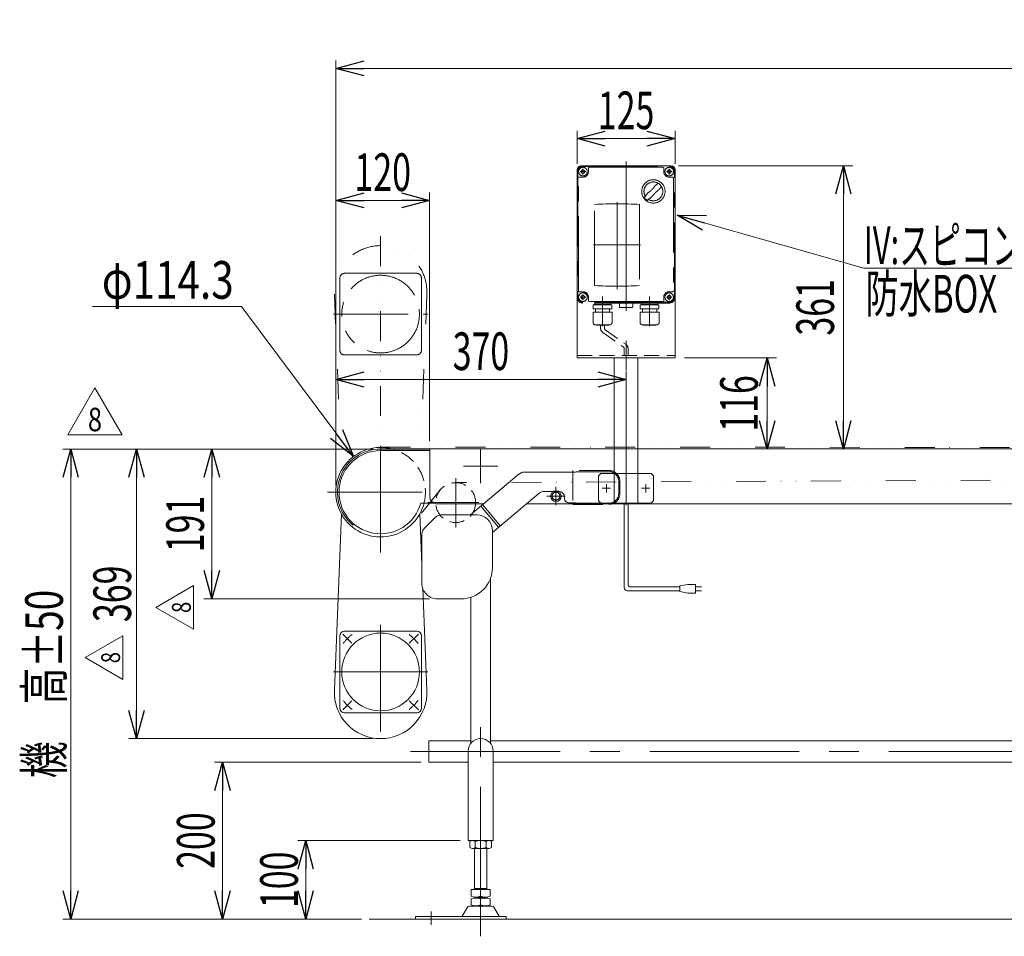
# Model space of a CAD drawing. Units: millimetres. Extents: x -2364 to 2364, y -1622 to 1622.
# Drawn here: x -1679 to -424, y -512 to 656 of the extents above; entities that cross this region are included whole.
import ezdxf
from ezdxf.enums import TextEntityAlignment as Align

# ---------------------------------------------------------------- set-up
doc = ezdxf.new("R2010")
doc.units = ezdxf.units.MM
doc.header["$LTSCALE"] = 3
doc.header["$PDSIZE"] = 1
for name, pattern in [('CENTERX2', [101.6, 63.5, -12.7, 12.7, -12.7]), ('DASHED2', [9.525, 6.35, -3.175]), ('DIVIDE', [31.75, 12.7, -6.35, 0, -6.35, 0, -6.35]), ('HIDDENX2', [19.05, 12.7, -6.35]), ('PHANTOM', [63.5, 31.75, -6.35, 6.35, -6.35, 6.35, -6.35])]:
    doc.linetypes.add(name, pattern=pattern)
for name, color, linetype in [('L-03', 7, 'Continuous'), ('L-06', 7, 'Continuous'), ('L-09', 7, 'Continuous'), ('L-3', 7, 'Continuous')]:
    doc.layers.add(name, color=color, linetype=linetype)
doc.styles.add('dcStyle0', font='ＭＳ Ｐゴシック', dxfattribs={"width": 0.8})
doc.styles.add('dcStyle1', font='txt.shx', dxfattribs={"width": 1.2, "bigfont": 'bigfont'})
doc.dimstyles.new('dc_Diam06', dxfattribs={"dimtxt": 48, "dimasz": 36.000023, "dimexe": 6, "dimexo": 6, "dimgap": 10, "dimtad": 2, "dimtih": 1, "dimtoh": 1, "dimdsep": 46, "dimtxsty": 'dcStyle0', "dimblk1": 'OPEN30', "dimblk2": 'OPEN30', "dimsah": 1, "dimcen": 0.09, "dimclrd": 2, "dimclre": 2, "dimclrt": 2, "dimadec": 0, "dimazin": 2, "dimtfac": 1, "dimtdec": 4, "dimtofl": 0, "dimtmove": 0, "dimatfit": 3, "dimfxl": 1, "dimarcsym": 1})
doc.dimstyles.new('dc_Rotated', dxfattribs={"dimtxt": 48, "dimasz": 36.000023, "dimexe": 10, "dimexo": 6, "dimgap": 7, "dimtad": 3, "dimdsep": 46, "dimtxsty": 'dcStyle0', "dimblk1": 'OPEN30', "dimblk2": 'OPEN30', "dimsah": 1, "dimcen": 0.09, "dimclrd": 2, "dimclre": 2, "dimclrt": 2, "dimadec": 0, "dimazin": 2, "dimtfac": 1, "dimtdec": 4, "dimtmove": 0, "dimatfit": 3, "dimfxl": 1, "dimarcsym": 1})
doc.dimstyles.new('dc_Rotated_F2', dxfattribs={"dimtxt": 48, "dimasz": 36.000023, "dimexe": 6, "dimexo": 6, "dimgap": 10, "dimtad": 3, "dimdsep": 46, "dimtxsty": 'dcStyle0', "dimblk1": 'OPEN30', "dimblk2": 'OPEN30', "dimsah": 1, "dimcen": 0.09, "dimse1": 1, "dimclrd": 2, "dimclre": 2, "dimclrt": 2, "dimadec": 0, "dimazin": 2, "dimtfac": 1, "dimtdec": 4, "dimtmove": 0, "dimatfit": 3, "dimfxl": 1, "dimarcsym": 1})

# ---------------------------------------------------------------- blocks, each defined once
blk = doc.blocks.new('_Open30')
at = {"color": 0, "linetype": 'ByBlock', "lineweight": -2}
for p, q in [((-1, 0.267949), (0, 0)), ((0, 0), (-1, -0.267949)), ((0, 0), (-1, 0))]:
    blk.add_line(p, q, dxfattribs=at)
blk = doc.blocks.new('*D2')
at = {"color": 2, "linetype": 'Continuous', "lineweight": 13}
for p, q in [((-1275.7, 62.8), (-1275.7, 604)), ((1293.9, 119.9), (1293.9, 604)), ((-1275.7, 594), (1293.9, 594))]:
    blk.add_line(p, q, dxfattribs=at)
at = {"color": 2, "xscale": 36.00003369138344, "yscale": 35.99987241868372}
for p, rotation in [((-1275.7, 594), 180), ((1293.9, 594), 360)]:
    blk.add_blockref('_Open30', p, dxfattribs=dict(at, rotation=rotation))
at = {"color": 2, "style": 'dcStyle0', "width": 0.745766}
blk.add_text('機 長', height=48, dxfattribs=at).set_placement((-5.5, 601), (114.5, 601), align=Align.FIT)
blk = doc.blocks.new('*D5')
at = {"color": 2, "linetype": 'Continuous', "lineweight": 13}
for p, q in [((-1228.6, 108.9), (-1623.6, 108.9)), ((-1613.6, -490.1), (-1613.6, 108.9)), ((-1243.1, -490.1), (-1623.6, -490.1))]:
    blk.add_line(p, q, dxfattribs=at)
at = {"color": 2, "xscale": 36.00003369138344, "yscale": 35.99987241868372}
for p, rotation in [((-1613.6, 108.9), 90), ((-1613.6, -490.1), 270)]:
    blk.add_blockref('_Open30', p, dxfattribs=dict(at, rotation=rotation))
at = {"color": 2, "style": 'dcStyle0', "width": 0.736969}
blk.add_text('機\u3000高±50', height=48, rotation=90, dxfattribs=at).set_placement((-1623.6, -310.6), (-1623.6, -70.6), align=Align.FIT)
blk = doc.blocks.new('*D6')
at = {"color": 2, "linetype": 'Continuous', "lineweight": 13}
for p, q in [((-1228.6, 108.9), (-1443.8, 108.9)), ((-1433.8, -82.1), (-1433.8, 108.9)), ((-1156.1, -82.1), (-1443.8, -82.1))]:
    blk.add_line(p, q, dxfattribs=at)
at = {"color": 2, "xscale": 36.00003369138344, "yscale": 35.99987241868372}
for p, rotation in [((-1433.8, 108.9), 90), ((-1433.8, -82.1), 270)]:
    blk.add_blockref('_Open30', p, dxfattribs=dict(at, rotation=rotation))
at = {"color": 2, "style": 'dcStyle0', "width": 0.6875}
blk.add_text('191', height=48, rotation=90, dxfattribs=at).set_placement((-1443.8, -22.6), (-1443.8, 49.4), align=Align.FIT)
blk = doc.blocks.new('*D7')
at = {"color": 2, "linetype": 'Continuous', "lineweight": 13}
for p, q in [((-1228.6, 108.9), (-1539.7, 108.9)), ((-1529.7, -260.2), (-1529.7, 108.9)), ((-1228.6, -260.2), (-1539.7, -260.2))]:
    blk.add_line(p, q, dxfattribs=at)
at = {"color": 2, "xscale": 36.00003369138344, "yscale": 35.99987241868372}
for p, rotation in [((-1529.7, 108.9), 90), ((-1529.7, -260.2), 270)]:
    blk.add_blockref('_Open30', p, dxfattribs=dict(at, rotation=rotation))
at = {"color": 2, "style": 'dcStyle0', "width": 0.6875}
blk.add_text('369', height=48, rotation=90, dxfattribs=at).set_placement((-1536.7, -111.6), (-1536.7, -39.6), align=Align.FIT)
blk = doc.blocks.new('*D8')
at = {"color": 2, "linetype": 'Continuous', "lineweight": 13}
for p, q in [((-1275.7, 62.8), (-1275.7, 207.5)), ((-905.7, 91.5), (-905.7, 207.5)), ((-905.7, 197.5), (-1275.7, 197.5))]:
    blk.add_line(p, q, dxfattribs=at)
at = {"color": 2, "xscale": 36.00003369138344, "yscale": 35.99987241868372}
for p, rotation in [((-1275.7, 197.5), 180), ((-905.7, 197.5), 360)]:
    blk.add_blockref('_Open30', p, dxfattribs=dict(at, rotation=rotation))
at = {"color": 2, "style": 'dcStyle0', "width": 0.6875}
blk.add_text('370', height=48, dxfattribs=at).set_placement((-1126.7, 209.5), (-1054.7, 209.5), align=Align.FIT)
blk = doc.blocks.new('*D14')
at = {"color": 2, "linetype": 'Continuous', "lineweight": 13}
for p, q in [((-1275.7, 62.8), (-1275.7, 435.7)), ((-1156.1, 118.9), (-1156.1, 435.7)), ((-1156.1, 425.7), (-1275.7, 425.7))]:
    blk.add_line(p, q, dxfattribs=at)
at = {"color": 2, "xscale": 36.00003369138344, "yscale": 35.99987241868372}
for p, rotation in [((-1275.7, 425.7), 180), ((-1156.1, 425.7), 360)]:
    blk.add_blockref('_Open30', p, dxfattribs=dict(at, rotation=rotation))
at = {"color": 2, "style": 'dcStyle0', "width": 0.6875}
blk.add_text('120', height=48, dxfattribs=at).set_placement((-1251.9, 437.7), (-1179.9, 437.7), align=Align.FIT)
blk = doc.blocks.new('*D21')
at = {"color": 2, "linetype": 'Continuous', "lineweight": 13}
for p, q in [((-1585.9, 290.4), (-1395.9, 290.4)), ((-1395.9, 290.4), (-1253.3, 99.3))]:
    blk.add_line(p, q, dxfattribs=at)
at = {"color": 2, "xscale": 36.00003369138344, "yscale": 35.99987241868372, "rotation": 306.7388819810625}
blk.add_blockref('_Open30', (-1253.3, 99.3), dxfattribs=at)
at = {"color": 2, "style": 'dcStyle0', "width": 0.751275}
blk.add_text('φ114.3', height=48, dxfattribs=at).set_placement((-1573.9, 300.4), (-1405.9, 300.4), align=Align.FIT)
blk = doc.blocks.new('DC_GROUP_W_TBHUD_S_010_8_4')
at = {"color": 7, "linetype": 'Continuous', "lineweight": 13}
for p, q in [((-1157.1, -290.1), (-1157.1, -262.9)), ((-1157.1, -262.9), (-1103.6, -262.9)), ((-1078.6, -262.9), (861.4, -262.9)), ((-1107.1, -290.1), (-1157.1, -290.1)), ((857.9, -290.1), (-1075.1, -290.1))]:
    blk.add_line(p, q, dxfattribs=at)
blk = doc.blocks.new('*D23')
at = {"color": 2, "linetype": 'Continuous', "lineweight": 13}
for p, q in [((-1117.1, -390.1), (-1324.1, -390.1)), ((-1314.1, -490.1), (-1314.1, -390.1)), ((-1243.1, -490.1), (-1324.1, -490.1))]:
    blk.add_line(p, q, dxfattribs=at)
at = {"color": 2, "xscale": 36.00003369138344, "yscale": 35.99987241868372}
for p, rotation in [((-1314.1, -390.1), 90), ((-1314.1, -490.1), 270)]:
    blk.add_blockref('_Open30', p, dxfattribs=dict(at, rotation=rotation))
at = {"color": 2, "style": 'dcStyle0', "width": 0.6875}
blk.add_text('100', height=48, rotation=90, dxfattribs=at).set_placement((-1324.1, -476.1), (-1324.1, -404.1), align=Align.FIT)
blk = doc.blocks.new('*D24')
at = {"color": 2, "linetype": 'Continuous', "lineweight": 13}
for p, q in [((-1167.1, -290.1), (-1430.2, -290.1)), ((-1420.2, -490.1), (-1420.2, -290.1)), ((-1243.1, -490.1), (-1430.2, -490.1))]:
    blk.add_line(p, q, dxfattribs=at)
at = {"color": 2, "xscale": 36.00003369138344, "yscale": 35.99987241868372}
for p, rotation in [((-1420.2, -290.1), 90), ((-1420.2, -490.1), 270)]:
    blk.add_blockref('_Open30', p, dxfattribs=dict(at, rotation=rotation))
at = {"color": 2, "style": 'dcStyle0', "width": 0.6875}
blk.add_text('200', height=48, rotation=90, dxfattribs=at).set_placement((-1430.2, -426.1), (-1430.2, -354.1), align=Align.FIT)
blk = doc.blocks.new('*D33')
at = {"color": 2, "linetype": 'Continuous', "lineweight": 13}
for p, q in [((-968.2, 472.4), (-968.2, 514.5)), ((-968.2, 504.5), (-843.2, 504.5)), ((-843.2, 472.4), (-843.2, 514.5))]:
    blk.add_line(p, q, dxfattribs=at)
at = {"color": 2, "xscale": 36.00003369138344, "yscale": 35.99987241868372}
for p, rotation in [((-968.2, 504.5), 180), ((-843.2, 504.5), 360)]:
    blk.add_blockref('_Open30', p, dxfattribs=dict(at, rotation=rotation))
at = {"color": 2, "style": 'dcStyle0', "width": 0.6875}
blk.add_text('125', height=48, dxfattribs=at).set_placement((-941.7, 516.5), (-869.7, 516.5), align=Align.FIT)
blk = doc.blocks.new('*D42')
at = {"color": 2, "linetype": 'Continuous', "lineweight": 13}
for p, q in [((-838.7, 469.9), (-616.7, 469.9)), ((-628.7, 108.9), (-628.7, 469.9))]:
    blk.add_line(p, q, dxfattribs=at)
at = {"color": 2, "xscale": 36.00003369138344, "yscale": 35.99987241868372}
for p, rotation in [((-628.7, 469.9), 90), ((-628.7, 108.9), 270)]:
    blk.add_blockref('_Open30', p, dxfattribs=dict(at, rotation=rotation))
at = {"color": 2, "style": 'dcStyle0', "width": 0.6875}
blk.add_text('361', height=48, rotation=90, dxfattribs=at).set_placement((-640.7, 253.4), (-640.7, 325.4), align=Align.FIT)
blk = doc.blocks.new('*D43')
at = {"color": 2, "linetype": 'Continuous', "lineweight": 13}
for p, q in [((-831.2, 224.9), (-713.8, 224.9)), ((-725.8, 108.9), (-725.8, 224.9))]:
    blk.add_line(p, q, dxfattribs=at)
at = {"color": 2, "xscale": 36.00003369138344, "yscale": 35.99987241868372}
for p, rotation in [((-725.8, 224.9), 90), ((-725.8, 108.9), 270)]:
    blk.add_blockref('_Open30', p, dxfattribs=dict(at, rotation=rotation))
at = {"color": 2, "style": 'dcStyle0', "width": 0.6875}
blk.add_text('116', height=48, rotation=90, dxfattribs=at).set_placement((-737.8, 130.9), (-737.8, 202.9), align=Align.FIT)
blk = doc.blocks.new('DC_GROUP_W_TBHUD_S_010_8_15')
at = {"color": 2, "linetype": 'Continuous', "lineweight": 13}
for p, q in [((-840.5, 406.8), (-602.7, 339.5)), ((-602.7, 339.5), (184.5, 339.5))]:
    blk.add_line(p, q, dxfattribs=at)
at = {"color": 2, "xscale": 36.00003369138344, "yscale": 35.99987241868372, "rotation": 164.1985851723626}
blk.add_blockref('_Open30', (-840.5, 406.8), dxfattribs=at)
at = {"color": 2, "style": 'dcStyle0', "width": 0.642216}
blk.add_text('IV:スピコンインバータ,IVH：汎用インバータ', height=48, dxfattribs=at).set_placement((-602.7, 344.5), (184.5, 344.5), align=Align.FIT)
blk = doc.blocks.new('DC_GROUP_W_TBHUD_S_010_8_22')
at = {"color": 7, "linetype": 'Continuous', "lineweight": 13}
for p, q in [((-1104.9, -399), (-1104.9, -391.1)), ((-1080.7, -390.1), (-1101.5, -390.1)), ((-1080.7, -400.1), (-1101.5, -400.1)), ((-1099.1, -452.3), (-1099.1, -400.1)), ((-1098, -399), (-1098, -391.1)), ((-1084.1, -399), (-1084.1, -391.1)), ((-1083.1, -400.1), (-1083.1, -452.3)), ((-1077.2, -399), (-1077.2, -391.1)), ((-1099.1, -451.3), (-1083.1, -451.3)), ((-1079.1, -452.3), (-1103.1, -452.3)), ((-1103.1, -452.3), (-1103.1, -461.2)), ((-1103.1, -464.3), (-1103.1, -472.2)), ((-1099.1, -463.3), (-1099.1, -462.3)), ((-1097.1, -462.3), (-1085.1, -462.3)), ((-1085.1, -463.3), (-1097.1, -463.3)), ((-1091.1, -461.2), (-1091.1, -452.3)), ((-1091.1, -472.2), (-1091.1, -464.3)), ((-1083.1, -463.3), (-1083.1, -462.3)), ((-1079.1, -461.2), (-1079.1, -452.3)), ((-1079.1, -472.2), (-1079.1, -464.3)), ((-1107.9, -475.1), (-1114.8, -486.4)), ((-1099.6, -473.6), (-1105.3, -473.6)), ((-1099.6, -473.6), (-1082.6, -473.6)), ((-1099.1, -473.6), (-1099.1, -473.3)), ((-1097.1, -473.3), (-1085.1, -473.3)), ((-1083.1, -473.3), (-1083.1, -473.6)), ((-1076.8, -473.6), (-1082.6, -473.6)), ((-1067.4, -486.4), (-1074.2, -475.1)), ((-1174.1, -486.9), (-1174.1, -490.1)), ((-1174.1, -486.9), (-1115.6, -486.9)), ((-1065.5, -486.9), (-1116.6, -486.9)), ((-1066.5, -486.9), (-1058.6, -486.9)), ((-1058.6, -486.9), (-1058.6, -490.1)), ((-1174.1, -490.1), (-1114.9, -490.1)), ((-1114.9, -490.1), (-1067.2, -490.1)), ((-1067.2, -490.1), (-1058.6, -490.1))]:
    blk.add_line(p, q, dxfattribs=at)
at = {"color": 3, "linetype": 'Continuous', "lineweight": 13}
for p, q in [((-1097.1, -473.6), (-1097.1, -473.3)), ((-1085.1, -473.3), (-1085.1, -473.6))]:
    blk.add_line(p, q, dxfattribs=at)
at = {"color": 3, "linetype": 'CENTERX2', "lineweight": 13}
blk.add_line((-1154.1, -480.5), (-1154.1, -497.6), dxfattribs=at)
at = {"color": 7, "linetype": 'Continuous', "lineweight": 13}
for centre, radius, start, end in [((-1101.5, -396.2), 6.13, 55.6158, 124.3842), ((-1101.5, -393.9), 6.13, 235.6158, 304.3842), ((-1091.1, -413), 22.9, 72.412, 107.588), ((-1091.1, -377.1), 22.9, 252.412, 287.588), ((-1080.7, -396.2), 6.13, 55.6158, 124.3842), ((-1080.7, -393.9), 6.13, 235.6158, 304.3842), ((-1097.1, -444.9), 17.3, 249.7438, 290.2562), ((-1097.1, -480.6), 17.3, 69.7438, 110.2562), ((-1085.1, -444.9), 17.3, 249.7438, 290.2562), ((-1085.1, -480.6), 17.3, 69.7438, 110.2562), ((-1105.3, -476.6), 3, 90, 149.8987), ((-1097.1, -455.9), 17.3, 249.7438, 290.2562), ((-1085.1, -455.9), 17.3, 249.7438, 290.2562), ((-1076.8, -476.6), 3, 30.1013, 90), ((-1115.6, -485.9), 1, 270, 329.8987), ((-1066.5, -485.9), 1, 210.1013, 270)]:
    blk.add_arc(centre, radius, start, end, dxfattribs=at)
at = {"color": 7, "linetype": 'Continuous'}
blk.add_point((-1091.1, -400.1), dxfattribs=at)
blk = doc.blocks.new('DC_GROUP_W_TBHUD_S_010_8_21')
at = {"color": 3, "linetype": 'CENTERX2', "lineweight": 13}
for p, q in [((-1218.6, -23.1), (-1218.6, 112.8)), ((-1091.1, 65.4), (-1091.1, 108.9)), ((-1112.8, 86.9), (-1069.3, 86.9)), ((-1286.5, 53.9), (-1165.6, 53.9)), ((-1091.1, -512.1), (-1091.1, -231.8))]:
    blk.add_line(p, q, dxfattribs=at)
at = {"color": 7, "linetype": 'Continuous', "lineweight": 13}
for p, q in [((-1156.1, 108.9), (-1218.6, 108.9)), ((-1156.1, 106.9), (-1218.6, 106.9)), ((-1156.1, 106.9), (-1156.1, 108.9)), ((-1150.4, 39.9), (-1167.4, 39.9)), ((-1252.6, 13.3), (-1253.9, 11.8)), ((-1148.5, 22), (-1162.6, 7.9)), ((-1141.4, 24.9), (-1096.1, 24.9)), ((-1166.1, 0.8), (-1166.1, -62.1)), ((-1076, 4.9), (-1076.1, -42.1)), ((-1078.6, -266.1), (-1078.6, -56)), ((-1146.1, -82.1), (-1116, -82.1)), ((-1103.6, -80.1), (-1103.6, -266.1)), ((-1107.1, -276.1), (-1107.1, -390.1)), ((-1107.1, -331.1), (-1107.1, -276.1)), ((-1075.1, -390.1), (-1075.1, -276.1)), ((-1107.1, -390.1), (-1075.1, -390.1))]:
    blk.add_line(p, q, dxfattribs=at)
for centre, radius, start, end in [((-1218.6, 53.9), 55, 90, 230), ((-1218.6, 53.9), 53, 90, 344.6835), ((-1141.4, 14.9), 10, 90, 135.0123), ((-1096.1, 4.9), 20, 0.0241, 90), ((-1155.8, 0.2), 10.3, 131.7479, 176.7357), ((-1116, -42.1), 40, 270, 0.0241), ((-1146.1, -62.1), 20, 179.9873, 270), ((-1091.1, -276.1), 16, 90, 180), ((-1091.1, -276.1), 16, 0, 90)]:
    blk.add_arc(centre, radius, start, end, dxfattribs=at)
at = {"linetype": 'Continuous'}
blk.add_blockref('DC_GROUP_W_TBHUD_S_010_8_22', (0, 0), dxfattribs=at)
blk = doc.blocks.new('DC_GROUP_W_TBHUD_S_010_8_27')
at = {"color": 7, "linetype": 'Continuous', "lineweight": 13}
for p, q in [((-1277.5, -198.1), (-1268.4, 26)), ((-1168.7, 26.1), (-1166.1, -38.5)), ((-1159.6, -198.1), (-1164.8, -69))]:
    blk.add_line(p, q, dxfattribs=at)
for start, end in [(176.983, 270), (270, 3.017)]:
    blk.add_arc((-1218.6, -201.2), 59, start, end, dxfattribs=at)
blk = doc.blocks.new('DC_GROUP_W_TBHUD_S_010_8_28')
at = {"color": 150, "linetype": 'DIVIDE', "lineweight": 13}
for p, q in [((-1218.6, 380.1), (-1218.6, 124.2)), ((-1277.5, 306), (-1270.3, 127.7)), ((-1159.6, 306), (-1167.2, 117.8))]:
    blk.add_line(p, q, dxfattribs=at)
for start, end in [(90, 183.017), (356.983, 90)]:
    blk.add_arc((-1218.6, 309.1), 59, start, end, dxfattribs=at)
blk = doc.blocks.new('DC_GROUP_W_TBHUD_S_010_8_29')
at = {"color": 2, "linetype": 'Continuous', "lineweight": 13}
for p, q in [((-1505, -92.9), (-1457, -65.2)), ((-1457, -65.2), (-1457, -120.7)), ((-1457, -120.7), (-1505, -92.9))]:
    blk.add_line(p, q, dxfattribs=at)
at = {"color": 2, "style": 'dcStyle1', "width": 0.741176}
blk.add_text('8', height=24, rotation=90, dxfattribs=at).set_placement((-1460.6, -100.1), (-1460.6, -85.7), align=Align.FIT)
blk = doc.blocks.new('DC_GROUP_W_TBHUD_S_010_8_30')
at = {"color": 2, "linetype": 'Continuous', "lineweight": 13}
for p, q in [((-1595.1, -156.9), (-1547.1, -129.2)), ((-1547.1, -129.2), (-1547.1, -184.7)), ((-1547.1, -184.7), (-1595.1, -156.9))]:
    blk.add_line(p, q, dxfattribs=at)
at = {"color": 2, "style": 'dcStyle1', "width": 0.741176}
blk.add_text('8', height=24, rotation=90, dxfattribs=at).set_placement((-1550.7, -164.1), (-1550.7, -149.7), align=Align.FIT)
blk = doc.blocks.new('DC_GROUP_W_TBHUD_S_010_8_31')
at = {"color": 2, "linetype": 'Continuous', "lineweight": 13}
for p, q in [((-1617.3, 127), (-1582.7, 187)), ((-1582.7, 187), (-1548, 127)), ((-1548, 127), (-1617.3, 127))]:
    blk.add_line(p, q, dxfattribs=at)
at = {"color": 2, "style": 'dcStyle1', "width": 0.741176}
blk.add_text('8', height=30, dxfattribs=at).set_placement((-1591.7, 131.5), (-1573.7, 131.5), align=Align.FIT)
blk = doc.blocks.new('DC_GROUP_W_TBHUD_S_010_8_32')
at = {"color": 7, "linetype": 'Continuous', "lineweight": 18}
blk.add_arc((-1218.6, 53.9), 57.1, 74.2341, 345.82, dxfattribs=at)
at = {"color": 4, "linetype": 'DASHED2', "lineweight": 13}
blk.add_arc((-1218.6, 53.9), 57.1, 345.82, 74.2341, dxfattribs=at)
blk = doc.blocks.new('DC_GROUP_W_TBHUD_S_010_8_33')
at = {"color": 140, "linetype": 'PHANTOM', "lineweight": 13}
for p, q in [((-1270.6, 234.8), (-1270.6, 326.8)), ((-1264.6, 332.8), (-1172.6, 332.8)), ((-1166.6, 326.8), (-1166.6, 234.8)), ((-1278.6, 280.8), (-1158.6, 280.8)), ((-1172.6, 228.8), (-1264.6, 228.8))]:
    blk.add_line(p, q, dxfattribs=at)
blk.add_circle((-1218.6, 280.8), 49.5, dxfattribs=at)
for centre, start, end in [((-1264.6, 326.8), 90, 180), ((-1172.6, 326.8), 360, 90), ((-1264.6, 234.8), 180, 270), ((-1172.6, 234.8), 270, 360)]:
    blk.add_arc(centre, 6, start, end, dxfattribs=at)
blk = doc.blocks.new('DC_GROUP_W_TBHUD_S_010_8_34')
at = {"color": 3, "linetype": 'Continuous', "lineweight": 13}
for p, q in [((-1264.6, -123.2), (-1172.6, -123.2)), ((-1270.6, -221.2), (-1270.6, -129.2)), ((-1166.6, -129.2), (-1166.6, -221.2)), ((-1172.6, -227.2), (-1264.6, -227.2))]:
    blk.add_line(p, q, dxfattribs=at)
at = {"color": 3, "linetype": 'CENTERX2', "lineweight": 13}
for p, q in [((-1218.6, -115.2), (-1218.6, -251.2)), ((-1266.8, -127), (-1255.2, -138.6)), ((-1170.3, -127), (-1182, -138.6)), ((-1158.6, -175.2), (-1278.6, -175.2)), ((-1266.8, -223.5), (-1255.2, -211.8)), ((-1170.3, -223.5), (-1182, -211.8))]:
    blk.add_line(p, q, dxfattribs=at)
at = {"color": 3, "linetype": 'Continuous', "lineweight": 13}
blk.add_circle((-1218.6, -175.2), 49.5, dxfattribs=at)
for centre, start, end in [((-1264.6, -129.2), 90, 180), ((-1172.6, -129.2), 0, 90), ((-1264.6, -221.2), 180, 270), ((-1172.6, -221.2), 270, 0)]:
    blk.add_arc(centre, 6, start, end, dxfattribs=at)
at = {"color": 3, "linetype": 'CENTERX2', "lineweight": 13}
for start, end in [(127.1156, 142.8844), (37.1156, 52.8844), (217.1156, 232.8844), (307.1156, 322.8844)]:
    blk.add_arc((-1218.6, -175.2), 60, start, end, dxfattribs=at)
blk = doc.blocks.new('DC_GROUP_W_TBHUD_S_010_8_5')
at = {"layer": 'L-3', "color": 140, "linetype": 'PHANTOM', "lineweight": 13}
for p, q in [((-960.7, 469.9), (-850.7, 469.9)), ((-960.7, 468.9), (-850.7, 468.9)), ((-953.7, 462.4), (-953.7, 466.9)), ((-952.7, 467.9), (-858.7, 467.9)), ((-857.7, 466.9), (-857.7, 462.4)), ((-968.2, 302.4), (-968.2, 462.4)), ((-967.2, 462.4), (-967.2, 302.4)), ((-966.2, 310.4), (-966.2, 454.4)), ((-965.2, 455.4), (-960.7, 455.4)), ((-850.7, 455.4), (-846.2, 455.4)), ((-845.2, 454.4), (-845.2, 310.4)), ((-844.2, 302.4), (-844.2, 462.4)), ((-843.2, 462.4), (-843.2, 302.4)), ((-945.9, 317.2), (-945.9, 420.6)), ((-888.5, 420.6), (-888.5, 317.2)), ((-960.7, 309.4), (-965.2, 309.4)), ((-953.7, 297.9), (-953.7, 302.4)), ((-857.7, 302.4), (-857.7, 297.9)), ((-846.2, 309.4), (-850.7, 309.4)), ((-850.7, 295.9), (-960.7, 295.9)), ((-850.7, 294.9), (-960.7, 294.9)), ((-858.7, 296.9), (-952.7, 296.9)), ((-947.6, 292.8), (-923.8, 292.8)), ((-947.6, 287.4), (-947.6, 292.8)), ((-945.8, 294), (-945.8, 293.9)), ((-926.6, 293), (-944.9, 293)), ((-944.4, 293), (-944.7, 292.8)), ((-927, 293), (-926.7, 292.8)), ((-925.7, 294), (-925.7, 293.9)), ((-923.8, 287.4), (-923.8, 292.8)), ((-914.2, 294.6), (-897.2, 294.6)), ((-914.2, 289.6), (-914.2, 294.6)), ((-913.2, 289.1), (-913.5, 289.2)), ((-898.2, 289.1), (-913.2, 289.1)), ((-898.2, 289.1), (-897.9, 289.2)), ((-897.2, 294.6), (-897.2, 289.6)), ((-887.6, 292.8), (-863.8, 292.8)), ((-887.6, 287.4), (-887.6, 292.8)), ((-885.8, 294), (-885.8, 293.9)), ((-866.6, 293), (-884.9, 293)), ((-884.4, 293), (-884.7, 292.8)), ((-867, 293), (-866.7, 292.8)), ((-865.7, 294), (-865.7, 293.9)), ((-863.8, 287.4), (-863.8, 292.8)), ((-947.8, 283.4), (-923.6, 283.4)), ((-947.8, 270.2), (-947.8, 283.4)), ((-947.6, 287.4), (-923.8, 287.4)), ((-944.7, 287.4), (-944.7, 283.4)), ((-926.7, 287.4), (-926.7, 283.4)), ((-923.6, 270.2), (-923.6, 283.4)), ((-887.8, 283.4), (-863.6, 283.4)), ((-887.8, 270.2), (-887.8, 283.4)), ((-887.6, 287.4), (-863.8, 287.4)), ((-884.7, 287.4), (-884.7, 283.4)), ((-866.7, 287.4), (-866.7, 283.4)), ((-863.6, 270.2), (-863.6, 283.4)), ((-944.8, 267.2), (-926.6, 267.2)), ((-943.6, 266.8), (-943.6, 267.2)), ((-943.6, 266.8), (-927.8, 266.8)), ((-927.8, 266.8), (-927.8, 267.2)), ((-884.8, 267.2), (-866.6, 267.2)), ((-883.6, 266.8), (-883.6, 267.2)), ((-883.6, 266.8), (-867.8, 266.8)), ((-867.8, 266.8), (-867.8, 267.2))]:
    blk.add_line(p, q, dxfattribs=at)
at = {"layer": 'L-3', "color": 3, "linetype": 'CENTERX2', "lineweight": 13}
for p, q in [((-960.7, 466), (-960.7, 458.8)), ((-850.7, 466), (-850.7, 458.8)), ((-964.3, 462.4), (-957.1, 462.4)), ((-854.3, 462.4), (-847.1, 462.4)), ((-917.2, 423.6), (-917.2, 312.6)), ((-887.2, 368.9), (-947.2, 368.9)), ((-964.3, 302.4), (-957.1, 302.4)), ((-960.7, 306), (-960.7, 298.8)), ((-935.7, 303.3), (-935.7, 265.3)), ((-905.7, 285.8), (-905.7, 307.6)), ((-875.7, 303.3), (-875.7, 265.3)), ((-854.3, 302.4), (-847.1, 302.4)), ((-850.7, 306), (-850.7, 298.8))]:
    blk.add_line(p, q, dxfattribs=at)
at = {"layer": 'L-3', "color": 140, "linetype": 'PHANTOM', "lineweight": 13}
for centre, radius in [((-960.7, 462.4), 5.5), ((-960.7, 462.4), 2.25), ((-850.7, 462.4), 5.5), ((-850.7, 462.4), 2.25), ((-870.9, 437.2), 14.9), ((-960.7, 302.4), 5.5), ((-960.7, 302.4), 2.25), ((-850.7, 302.4), 5.5), ((-850.7, 302.4), 2.25)]:
    blk.add_circle(centre, radius, dxfattribs=at)
for centre, radius, start, end in [((-960.7, 462.4), 7.5, 90, 180), ((-960.7, 462.4), 6.5, 90, 180), ((-952.7, 466.9), 1, 90, 180), ((-858.7, 466.9), 1, 0, 90), ((-850.7, 462.4), 7.5, 0, 90), ((-850.7, 462.4), 6.5, 0, 90), ((-965.2, 454.4), 1, 90, 180), ((-960.7, 462.4), 7, 270, 0), ((-850.7, 462.4), 7, 180, 270), ((-846.2, 454.4), 1, 0, 90), ((-870.9, 437.2), 12, 238.76, 211.24), ((-901.3, 467.6), 40, 305.931, 324.069), ((-820.6, 386.9), 75, 126.0595, 130.1778), ((-921.3, 487.6), 75, 319.822, 323.941), ((-820.6, 386.9), 75, 139.8222, 145.5849), ((-870.9, 437.2), 14, 214.758, 235.242), ((-921.3, 487.6), 75, 304.415, 310.178), ((-840.5, 406.8), 40, 125.9312, 144.0687), ((-917.2, -121.1), 542.5, 86.9691, 93.0309), ((-917.2, 858.9), 542.5, 266.9691, 273.0309), ((-960.7, 302.4), 7.5, 180, 270), ((-960.7, 302.4), 6.5, 180, 270), ((-965.2, 310.4), 1, 180, 270), ((-960.7, 302.4), 7, 0, 90), ((-850.7, 302.4), 7, 90, 180), ((-850.7, 302.4), 6.5, 270, 0), ((-850.7, 302.4), 7.5, 270, 0), ((-846.2, 310.4), 1, 270, 0), ((-952.7, 297.9), 1, 180, 270), ((-944.9, 294), 0.9, 90, 180), ((-944.9, 293.9), 0.9, 180, 270), ((-926.6, 294), 0.9, 360, 90), ((-926.6, 293.9), 0.9, 270, 360), ((-913, 290.9), 1.74, 225.4782, 252.2327), ((-898.4, 290.9), 1.74, 287.7673, 314.5218), ((-884.9, 294), 0.9, 90, 180), ((-884.9, 293.9), 0.9, 180, 270), ((-866.6, 294), 0.9, 360, 90), ((-866.6, 293.9), 0.9, 270, 360), ((-858.7, 297.9), 1, 270, 0), ((-944.8, 270.2), 3, 180, 270), ((-926.6, 270.2), 3, 270, 360), ((-884.8, 270.2), 3, 180, 270), ((-866.6, 270.2), 3, 270, 360)]:
    blk.add_arc(centre, radius, start, end, dxfattribs=at)
blk = doc.blocks.new('DC_GROUP_W_TBHUD_S_010_8_26')
at = {"layer": 'L-3', "color": 3, "linetype": 'CENTERX2', "lineweight": 13}
for p, q in [((-995.1, 37.2), (-995.1, 60.7)), ((-983.3, 48.9), (-1006.8, 48.9))]:
    blk.add_line(p, q, dxfattribs=at)
at = {"layer": 'L-3', "color": 7, "linetype": 'Continuous', "lineweight": 18}
blk.add_circle((-995.1, 48.9), 6.8, dxfattribs=at)
at = {"layer": 'L-3', "color": 7, "linetype": 'HIDDENX2', "lineweight": 13}
blk.add_circle((-995.1, 48.9), 5, dxfattribs=at)
blk = doc.blocks.new('DC_GROUP_W_TBHUD_S_010_8_6')
at = {"layer": 'L-03', "color": 7, "linetype": 'Continuous', "lineweight": 13}
for p, q in [((-968.2, 464.9), (-968.2, 224.9)), ((-848.2, 469.9), (-963.2, 469.9)), ((-843.2, 464.9), (-843.2, 224.9)), ((-843.2, 224.9), (-968.2, 224.9)), ((-920.7, 108.9), (-920.7, 224.9)), ((-890.7, 108.9), (-890.7, 224.9))]:
    blk.add_line(p, q, dxfattribs=at)
at = {"layer": 'L-03', "color": 91, "linetype": 'PHANTOM', "lineweight": 13}
for p, q in [((-960.7, 466), (-960.7, 458.8)), ((-850.7, 466), (-850.7, 459)), ((-957.1, 462.4), (-964.3, 462.4)), ((-847.1, 462.4), (-854.3, 462.4)), ((-957.1, 302.4), (-963.9, 302.4)), ((-960.7, 306), (-960.7, 299.5)), ((-847.1, 302.4), (-854.3, 302.4)), ((-850.7, 306), (-850.7, 298.8)), ((-920.7, 39.9), (-920.7, 108.9)), ((-890.7, 39.9), (-890.7, 108.9)), ((-940.7, 74.9), (-937.7, 77.9)), ((-873.7, 77.9), (-937.7, 77.9)), ((-873.7, 77.9), (-870.7, 74.9)), ((-940.7, 74.9), (-940.7, 42.9)), ((-870.7, 42.9), (-870.7, 74.9)), ((-940.7, 42.9), (-937.7, 39.9)), ((-937.7, 39.9), (-873.7, 39.9)), ((-870.7, 42.9), (-873.7, 39.9))]:
    blk.add_line(p, q, dxfattribs=at)
at = {"layer": 'L-03', "color": 3, "linetype": 'CENTERX2', "lineweight": 13}
for p, q in [((-905.7, 475.5), (-905.7, 37.4)), ((-930.7, 53.7), (-930.7, 64.2)), ((-880.7, 53.7), (-880.7, 64.2)), ((-925.5, 58.9), (-936, 58.9)), ((-875.5, 58.9), (-886, 58.9))]:
    blk.add_line(p, q, dxfattribs=at)
at = {"layer": 'L-03', "color": 4, "linetype": 'DASHED2', "lineweight": 13}
blk.add_line((-968.2, 227.9), (-843.2, 227.9), dxfattribs=at)
at = {"layer": 'L-03', "color": 7, "linetype": 'Continuous', "lineweight": 13}
for centre, start, end in [((-963.2, 464.9), 90, 180), ((-848.2, 464.9), 0, 90)]:
    blk.add_arc(centre, 5, start, end, dxfattribs=at)
blk = doc.blocks.new('DC_GROUP_W_TBHUD_S_010_8_23')
at = {"layer": 'L-09', "color": 7, "linetype": 'Continuous', "lineweight": 18}
for p, q in [((-1104, 24.9), (-1041.8, 77.1)), ((-1035.4, 79.4), (-970, 79.4)), ((-970, 79.4), (-969.5, 79.9)), ((-969.5, 79.9), (-927.5, 79.9)), ((-915, 67.4), (-915, 52.4)), ((-1016.6, 52.6), (-1076.1, 2.7)), ((-1010.1, 54.9), (-998.3, 54.9)), ((-991.9, 54.9), (-991.5, 54.9)), ((-984, 47.4), (-984, 44.9)), ((-979, 40.4), (-970, 40.4)), ((-970, 40.4), (-969.5, 39.9)), ((-969.5, 39.9), (-927.5, 39.9)), ((-1090.8, 36), (-1068.3, 9.2))]:
    blk.add_line(p, q, dxfattribs=at)
at = {"layer": 'L-09', "color": 4, "linetype": 'DASHED2', "lineweight": 13}
blk.add_line((-998.3, 54.9), (-991.9, 54.9), dxfattribs=at)
at = {"layer": 'L-09', "color": 91, "linetype": 'DIVIDE', "lineweight": 13}
blk.add_line((-1088.5, 37.9), (-1066, 11.1), dxfattribs=at)
at = {"layer": 'L-09', "color": 7, "linetype": 'Continuous', "lineweight": 18}
for centre, radius, start, end in [((-1035.4, 69.4), 10, 90, 130), ((-927.5, 67.4), 12.5, 0, 90), ((-1010.1, 44.9), 10, 90, 130), ((-991.5, 47.4), 7.5, 0, 90), ((-927.5, 52.4), 12.5, 270, 0), ((-979, 45.4), 5, 180, 270)]:
    blk.add_arc(centre, radius, start, end, dxfattribs=at)
blk = doc.blocks.new('DC_GROUP_W_TBHUD_S_010_8_24')
at = {"layer": 'L-09', "color": 150, "linetype": 'DIVIDE', "lineweight": 13}
for p, q in [((-973.5, 81.4), (-973.5, 38.4)), ((-927.5, 81.4), (-973.5, 81.4)), ((-913.5, 52.4), (-913.5, 67.4)), ((-973.5, 38.4), (-927.5, 38.4))]:
    blk.add_line(p, q, dxfattribs=at)
for centre, start, end in [((-927.5, 67.4), 0, 90), ((-927.5, 52.4), 270, 0)]:
    blk.add_arc(centre, 14, start, end, dxfattribs=at)
blk = doc.blocks.new('DC_GROUP_W_TBHUD_S_010_8_25')
at = {"layer": 'L-06', "color": 3, "linetype": 'CENTERX2', "lineweight": 13}
for p, q in [((-1122.9, 71.9), (-1122.9, 8.9)), ((-1158.3, 40.6), (-1093.3, 40.6))]:
    blk.add_line(p, q, dxfattribs=at)
at = {"layer": 'L-06', "color": 4, "linetype": 'DASHED2', "lineweight": 13}
blk.add_circle((-1122.9, 40.6), 25.4, dxfattribs=at)

msp = doc.modelspace()

# ---------------------------------------------------------------- linework, layer by layer
at = {"color": 4, "linetype": 'DASHED2', "lineweight": 13}
for p, q in [((-938.197, 266.75), (-938.197, 262.724)), ((-933.197, 266.75), (-933.197, 262.724)), ((-935.197, 257.528), (-909.212, 238.867)), ((-932.197, 260.992), (-906.212, 242.331)), ((-908.212, 237.135), (-908.212, 227.75)), ((-903.212, 237.135), (-903.212, 227.75))]:
    msp.add_line(p, q, dxfattribs=at)
at = {"color": 7, "linetype": 'Continuous', "lineweight": 13}
for p, q in [((-1218.562, 108.932), (1116.548, 108.932)), ((-1146.062, 38.932), (-1087.297, 38.932)), ((-1032.847, 38.932), (1218.938, 38.932))]:
    msp.add_line(p, q, dxfattribs=at)
at = {"color": 150, "linetype": 'DIVIDE', "lineweight": 13}
for p, q in [((-1218.559, 111.082), (1276.967, 110.932)), ((1277.043, 76.932), (-1123.034, 66.043)), ((-1142.612, 56.684), (-1174.251, 17.84))]:
    msp.add_line(p, q, dxfattribs=at)
at = {"color": 7, "linetype": 'Continuous', "lineweight": 18}
msp.add_line((-1156.062, 48.932), (-1156.062, 108.932), dxfattribs=at)
at = {"color": 140, "linetype": 'Continuous', "lineweight": 13}
for p, q in [((-908.212, -67.619), (-908.212, 38.932)), ((-903.212, -64.619), (-903.212, 38.932)), ((-837.161, -71.619), (-904.212, -71.619)), ((-837.161, -66.619), (-901.212, -66.619)), ((-827.161, -63.619), (-837.161, -65.619)), ((-837.161, -65.619), (-837.161, -72.619)), ((-837.161, -72.619), (-827.161, -74.619)), ((-817.161, -63.619), (-827.161, -63.619)), ((-827.161, -74.619), (-817.161, -74.619)), ((-817.161, -74.619), (-817.161, -63.619)), ((-817.161, -66.619), (-809.661, -66.619)), ((-809.661, -71.619), (-817.161, -71.619))]:
    msp.add_line(p, q, dxfattribs=at)
at = {"color": 3, "linetype": 'CENTERX2', "lineweight": 13}
msp.add_line((-1180.341, -276.468), (966.926, -276.468), dxfattribs=at)
at = {"color": 3, "linetype": 'Continuous', "lineweight": 13}
msp.add_line((-1233.102, -490.068), (1293.938, -490.068), dxfattribs=at)
at = {"color": 4, "linetype": 'DASHED2', "lineweight": 13}
for centre, radius, start, end in [((-932.197, 262.724), 6, 180, 240), ((-931.197, 262.724), 2, 180, 240), ((-910.212, 237.135), 2, 0, 60), ((-909.212, 237.135), 6, 0, 60)]:
    msp.add_arc(centre, radius, start, end, dxfattribs=at)
at = {"color": 7, "linetype": 'Continuous', "lineweight": 18}
msp.add_arc((-1146.062, 48.932), 10, 180, 270, dxfattribs=at)
at = {"color": 140, "linetype": 'Continuous', "lineweight": 13}
for centre, radius in [((-904.212, -67.619), 4), ((-901.212, -64.619), 2)]:
    msp.add_arc(centre, radius, 180, 270, dxfattribs=at)

# ---------------------------------------------------------------- block references
at = {"linetype": 'Continuous'}
for name in ['DC_GROUP_W_TBHUD_S_010_8_15', 'DC_GROUP_W_TBHUD_S_010_8_28', 'DC_GROUP_W_TBHUD_S_010_8_33', 'DC_GROUP_W_TBHUD_S_010_8_31', 'DC_GROUP_W_TBHUD_S_010_8_32', 'DC_GROUP_W_TBHUD_S_010_8_21', 'DC_GROUP_W_TBHUD_S_010_8_27', 'DC_GROUP_W_TBHUD_S_010_8_29', 'DC_GROUP_W_TBHUD_S_010_8_34', 'DC_GROUP_W_TBHUD_S_010_8_30', 'DC_GROUP_W_TBHUD_S_010_8_4']:
    msp.add_blockref(name, (0, 0), dxfattribs=at)
at = {"layer": 'L-03', "linetype": 'Continuous'}
msp.add_blockref('DC_GROUP_W_TBHUD_S_010_8_6', (0, 0), dxfattribs=at)
at = {"layer": 'L-06', "linetype": 'Continuous'}
msp.add_blockref('DC_GROUP_W_TBHUD_S_010_8_25', (0, 0), dxfattribs=at)
at = {"layer": 'L-09', "linetype": 'Continuous'}
for name in ['DC_GROUP_W_TBHUD_S_010_8_23', 'DC_GROUP_W_TBHUD_S_010_8_24']:
    msp.add_blockref(name, (0, 0), dxfattribs=at)
at = {"layer": 'L-3', "linetype": 'Continuous'}
for name in ['DC_GROUP_W_TBHUD_S_010_8_5', 'DC_GROUP_W_TBHUD_S_010_8_26']:
    msp.add_blockref(name, (0, 0), dxfattribs=at)

# ---------------------------------------------------------------- texts
at = {"color": 2, "style": 'dcStyle0', "width": 0.609846}
msp.add_text('防水BOX', height=48, dxfattribs=at).set_placement((-600.522, 282.852), (-432.522, 282.852), align=Align.FIT)

# ---------------------------------------------------------------- dimensions: what is measured, and where the dimension line sits
at = {"linetype": 'Continuous', "lineweight": 13}
for base, p1, p2, text, override, picture, middle in [((1293.938, 593.996), (-1275.712, 56.782), (1293.938, 113.932), '機 長', {"dimtxt": 48, "dimasz": 36.000023, "dimexe": 10, "dimexo": 6, "dimgap": 7, "dimtad": 3, "dimtih": 0, "dimtoh": 0, "dimdec": 2, "dimlfac": 1, "dimzin": 8, "dimtxsty": 'dcStyle0', "dimblk1": 'Open30', "dimblk2": 'Open30', "dimsah": 1, "dimclrd": 2, "dimclre": 2, "dimclrt": 2, "dimazin": 2, "dimtofl": 1, "dimtolj": 0, "dimtzin": 8, "dimarcsym": 1}, '*D2', (54.507, 593.996)), ((-1275.712, 425.699), (-1156.062, 112.932), (-1275.712, 56.782), '120', {"dimtxt": 48, "dimasz": 36.000023, "dimexe": 10, "dimexo": 6, "dimgap": 12, "dimtad": 3, "dimtih": 0, "dimtoh": 0, "dimdec": 2, "dimlfac": 1, "dimzin": 8, "dimtxsty": 'dcStyle0', "dimblk1": 'Open30', "dimblk2": 'Open30', "dimsah": 1, "dimclrd": 2, "dimclre": 2, "dimclrt": 2, "dimazin": 2, "dimtofl": 1, "dimtolj": 0, "dimtzin": 8, "dimarcsym": 1}, '*D14', (-1215.887, 425.699))]:
    dim = msp.add_linear_dim(base=base, p1=p1, p2=p2, text=text, dimstyle='dc_Rotated', override=override, dxfattribs=at)
    dim.commit()
    dim.dimension.update_dxf_attribs({"geometry": picture, "text_midpoint": middle, "dimtype": 160})
for base, p1, p2, picture, middle in [((-843.212, 504.458), (-968.212, 466.432), (-843.212, 466.432), '*D33', (-905.712, 504.458)), ((-1275.712, 197.472), (-905.712, 85.532), (-1275.712, 56.782), '*D8', (-1090.712, 197.472))]:
    dim = msp.add_linear_dim(base=base, p1=p1, p2=p2, dimstyle='dc_Rotated', override={"dimtxt": 48, "dimasz": 36.000023, "dimexe": 10, "dimexo": 6, "dimgap": 12, "dimtad": 3, "dimtih": 0, "dimtoh": 0, "dimdec": 2, "dimlfac": 1, "dimzin": 8, "dimtxsty": 'dcStyle0', "dimblk1": 'Open30', "dimblk2": 'Open30', "dimsah": 1, "dimclrd": 2, "dimclre": 2, "dimclrt": 2, "dimazin": 2, "dimtofl": 1, "dimtolj": 0, "dimtzin": 8, "dimarcsym": 1}, dxfattribs=at)
    dim.commit()
    dim.dimension.update_dxf_attribs({"geometry": picture, "text_midpoint": middle, "dimtype": 160})
for base, p1, p2, dimstyle, override, picture, middle in [((-628.68, 469.932), (-628.68, 108.932), (-844.712, 469.932), 'dc_Rotated_F2', {"dimtxt": 48, "dimasz": 36.000023, "dimexe": 6, "dimexo": 6, "dimgap": 12, "dimtad": 3, "dimtih": 0, "dimtoh": 0, "dimdec": 2, "dimlfac": 1, "dimzin": 8, "dimtxsty": 'dcStyle0', "dimblk1": 'Open30', "dimblk2": 'Open30', "dimsah": 1, "dimse1": 1, "dimclrd": 2, "dimclre": 2, "dimclrt": 2, "dimazin": 2, "dimtofl": 1, "dimtolj": 0, "dimtzin": 8, "dimarcsym": 1}, '*D42', (-628.68, 289.432)), ((-725.77, 224.932), (-725.77, 108.932), (-837.212, 224.932), 'dc_Rotated_F2', {"dimtxt": 48, "dimasz": 36.000023, "dimexe": 6, "dimexo": 6, "dimgap": 12, "dimtad": 3, "dimtih": 0, "dimtoh": 0, "dimdec": 2, "dimlfac": 1, "dimzin": 8, "dimtxsty": 'dcStyle0', "dimblk1": 'Open30', "dimblk2": 'Open30', "dimsah": 1, "dimse1": 1, "dimclrd": 2, "dimclre": 2, "dimclrt": 2, "dimazin": 2, "dimtofl": 1, "dimtolj": 0, "dimtzin": 8, "dimarcsym": 1}, '*D43', (-725.77, 166.932)), ((-1433.77, 108.932), (-1150.062, -82.068), (-1222.562, 108.932), 'dc_Rotated', {"dimtxt": 48, "dimasz": 36.000023, "dimexe": 10, "dimexo": 6, "dimgap": 10, "dimtad": 3, "dimtih": 0, "dimtoh": 0, "dimdec": 2, "dimlfac": 1, "dimzin": 8, "dimtxsty": 'dcStyle0', "dimblk1": 'Open30', "dimblk2": 'Open30', "dimsah": 1, "dimclrd": 2, "dimclre": 2, "dimclrt": 2, "dimazin": 2, "dimtofl": 1, "dimtolj": 0, "dimtzin": 8, "dimarcsym": 1}, '*D6', (-1433.77, 13.432)), ((-1420.17, -290.068), (-1237.102, -490.068), (-1161.062, -290.068), 'dc_Rotated', {"dimtxt": 48, "dimasz": 36.000023, "dimexe": 10, "dimexo": 6, "dimgap": 10, "dimtad": 3, "dimtih": 0, "dimtoh": 0, "dimdec": 2, "dimlfac": 1, "dimzin": 8, "dimtxsty": 'dcStyle0', "dimblk1": 'Open30', "dimblk2": 'Open30', "dimsah": 1, "dimclrd": 2, "dimclre": 2, "dimclrt": 2, "dimazin": 2, "dimtofl": 1, "dimtolj": 0, "dimtzin": 8, "dimarcsym": 1}, '*D24', (-1420.17, -390.068)), ((-1314.084, -390.068), (-1237.102, -490.068), (-1111.062, -390.068), 'dc_Rotated', {"dimtxt": 48, "dimasz": 36.000023, "dimexe": 10, "dimexo": 6, "dimgap": 10, "dimtad": 3, "dimtih": 0, "dimtoh": 0, "dimdec": 2, "dimlfac": 1, "dimzin": 8, "dimtxsty": 'dcStyle0', "dimblk1": 'Open30', "dimblk2": 'Open30', "dimsah": 1, "dimclrd": 2, "dimclre": 2, "dimclrt": 2, "dimazin": 2, "dimtofl": 1, "dimtolj": 0, "dimtzin": 8, "dimarcsym": 1}, '*D23', (-1314.084, -440.068))]:
    dim = msp.add_linear_dim(base=base, p1=p1, p2=p2, angle=90, dimstyle=dimstyle, override=override, dxfattribs=at)
    dim.commit()
    dim.dimension.update_dxf_attribs({"geometry": picture, "text_midpoint": middle, "dimtype": 160})
dim = msp.add_diameter_dim_2p(p1=(-1184.931, 7.726), p2=(-1253.296, 99.315), text='φ114.3', dimstyle='dc_Diam06', override={"dimtxt": 48, "dimasz": 36.000023, "dimexe": 6, "dimexo": 6, "dimgap": 10, "dimtad": 2, "dimdec": 2, "dimlfac": 1, "dimzin": 8, "dimtxsty": 'dcStyle0', "dimblk1": 'Open30', "dimblk2": 'Open30', "dimsah": 1, "dimclrd": 2, "dimclre": 2, "dimclrt": 2, "dimazin": 2, "dimtolj": 0, "dimtzin": 8, "dimarcsym": 1}, dxfattribs=at)
dim.commit()
dim.dimension.update_dxf_attribs({"geometry": '*D21', "text_midpoint": (-1489.894, 290.355), "dimtype": 163})
for base, p1, text, override, picture, middle in [((-1613.579, 108.932), (-1237.102, -490.068), '機\u3000高±50', {"dimtxt": 48, "dimasz": 36.000023, "dimexe": 10, "dimexo": 6, "dimgap": 10, "dimtad": 3, "dimtih": 0, "dimtoh": 0, "dimdec": 2, "dimlfac": 1, "dimzin": 8, "dimtxsty": 'dcStyle0', "dimblk1": 'Open30', "dimblk2": 'Open30', "dimsah": 1, "dimclrd": 2, "dimclre": 2, "dimclrt": 2, "dimazin": 2, "dimtofl": 1, "dimtolj": 0, "dimtzin": 8, "dimarcsym": 1}, '*D5', (-1613.579, -190.568)), ((-1529.681, 108.932), (-1222.562, -260.218), '369', {"dimtxt": 48, "dimasz": 36.000023, "dimexe": 10, "dimexo": 6, "dimgap": 7, "dimtad": 3, "dimtih": 0, "dimtoh": 0, "dimdec": 2, "dimlfac": 1, "dimzin": 8, "dimtxsty": 'dcStyle0', "dimblk1": 'Open30', "dimblk2": 'Open30', "dimsah": 1, "dimclrd": 2, "dimclre": 2, "dimclrt": 2, "dimazin": 2, "dimtofl": 1, "dimtolj": 0, "dimtzin": 8, "dimarcsym": 1}, '*D7', (-1529.681, -75.643))]:
    dim = msp.add_linear_dim(base=base, p1=p1, p2=(-1222.562, 108.932), angle=90, text=text, dimstyle='dc_Rotated', override=override, dxfattribs=at)
    dim.commit()
    dim.dimension.update_dxf_attribs({"geometry": picture, "text_midpoint": middle, "dimtype": 160})

doc.saveas('drawing.dxf')
